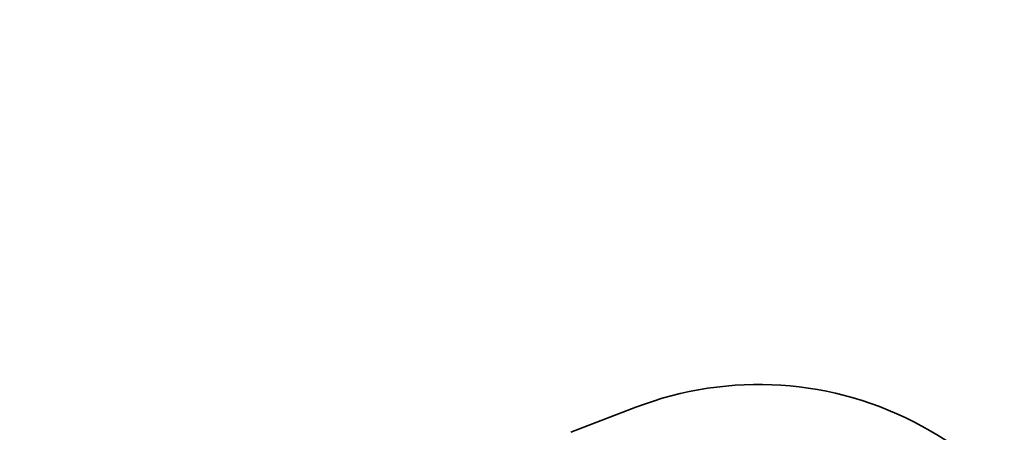
# Model space of a CAD drawing. Units: inches. Extents: x 0.1 to 11, y -1.3 to 8.4.
# Drawn here: x 6.4 to 7.1, y 4.9 to 5.2 of the extents above; entities that cross this region are included whole.
import ezdxf

# ---------------------------------------------------------------- set-up
doc = ezdxf.new("R2010")
doc.units = ezdxf.units.IN
doc.header["$MEASUREMENT"] = 0
doc.header["$PDSIZE"] = -1
doc.layers.add('BEND', color=5, linetype='Continuous')
doc.styles.add('SLDTEXTSTYLE0', font='TXT', dxfattribs={"width": 0.75})
doc.dimstyles.new('SLDDIMSTYLE1', dxfattribs={"dimtxt": 0.09375, "dimasz": 0.1875, "dimexe": 0, "dimexo": 0.0625, "dimgap": 0.023438, "dimtad": 0, "dimtih": 1, "dimtoh": 1, "dimdec": 3, "dimlfac": 20, "dimrnd": 1e-09, "dimzin": 12, "dimdsep": 46, "dimtxsty": 'SLDTEXTSTYLE0', "dimsah": 1, "dimcen": 0.09, "dimadec": 0, "dimazin": 3, "dimtfac": 1, "dimtdec": 3, "dimtofl": 0, "dimtmove": 0, "dimatfit": 3, "dimfxl": 1, "dimfrac": 2, "dimtolj": 1, "dimtzin": 12, "dimarcsym": 0})

# ---------------------------------------------------------------- blocks, each defined once
blk = doc.blocks.new('_D_3')
at = {"layer": 'BEND', "color": 0, "lineweight": -2, "transparency": 16777216}
for p, q in [((0.70887, 4.78697), (0.70887, 5.28262)), ((0.89637, 5.28262), (2.63492, 5.28262)), ((7.42137, 5.28262), (5.37711, 5.28262)), ((7.60887, 4.78697), (7.60887, 5.28262))]:
    blk.add_line(p, q, dxfattribs=at)
at = {"layer": 'BEND', "color": 0, "transparency": 16777216}
for points in [[(0.89637, 5.31387), (0.89637, 5.25137), (0.70887, 5.28262)], [(7.42137, 5.31387), (7.42137, 5.25137), (7.60887, 5.28262)]]:
    blk.add_solid(points, dxfattribs=at)
at = {"layer": 'Defpoints', "color": 0, "transparency": 16777216}
for p in [(7.60887, 5.28262), (0.70887, 4.72447), (7.60887, 4.72447)]:
    blk.add_point(p, dxfattribs=at)
at = {"layer": 'BEND', "color": 0, "transparency": 16777216, "insert": (4.00602, 5.33731), "char_height": 0.09375, "attachment_point": 2, "style": 'SLDTEXTSTYLE0'}
blk.add_mtext('\\A1;AVAILABLE IN 9\' 6", 11\' 6" & 19\' 6" LENGTHS', dxfattribs=at)

msp = doc.modelspace()

# ---------------------------------------------------------------- linework, layer by layer
at = {"color": 7, "lineweight": 35}
msp.add_line((6.86958304, 4.95133817), (6.82213023, 4.93303075), dxfattribs=at)
msp.add_arc((6.95956899, 4.71809467), 0.25, 11.71510518, 111.096743, dxfattribs=at)

# ---------------------------------------------------------------- dimensions: what is measured, and where the dimension line sits
at = {"layer": 'BEND', "color": 7}
dim = msp.add_linear_dim(base=(7.60886623, 5.28262185), p1=(0.70886623, 4.72447059), p2=(7.60886623, 4.72447059), text='AVAILABLE IN 9\' 6", 11\' 6" & 19\' 6" LENGTHS', dimstyle='SLDDIMSTYLE1', dxfattribs=at)
dim.commit()
dim.dimension.update_dxf_attribs({"geometry": '_D_3', "text_midpoint": (4.00601671, 5.28262185), "dimtype": 160})

doc.saveas('drawing.dxf')
